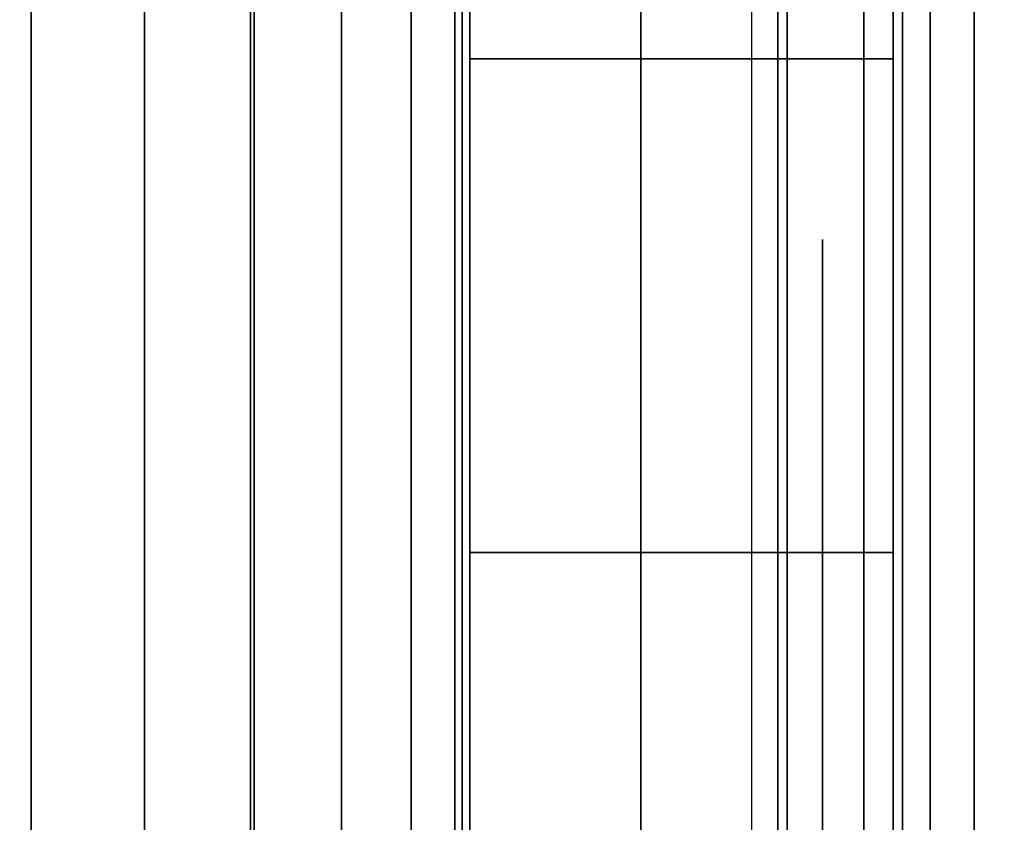
# Model space of a CAD drawing. Units: inches. Extents: x -0.2 to 48, y -14 to 0.
# Drawn here: x 47.1 to 47.2, y -10.8 to -10.7 of the extents above; entities that cross this region are included whole.
import ezdxf

# ---------------------------------------------------------------- set-up
doc = ezdxf.new("R2010")
doc.units = ezdxf.units.IN
doc.header["$MEASUREMENT"] = 0
for name, color, linetype in [('A-FURN-3-STOR-LWR-WD-BTTM-SRFC-HORZ', 255, 'Continuous'), ('A-FURN-3-STOR-LWR-WD-SDPNL-CORE', 33, 'Continuous'), ('A-FURN-3-STOR-LWR-WD-SDPNL-EDGE-HORZ', 255, 'Continuous'), ('A-FURN-3-STOR-LWR-WD-SDPNL-HOLE', 250, 'Continuous'), ('A-FURN-3-STOR-LWR-WD-SDPNL-SRFC-VERT', 255, 'Continuous'), ('A-FURN-3-STOR-LWR-WD-SHLF-HRDWR', 253, 'Continuous'), ('A-FURN-3-STOR-LWR-WD-SHLF-SRFC-HORZ', 255, 'Continuous'), ('A-FURN-3-STOR-LWR-WD-TOP-SRFC-HORZ', 255, 'Continuous')]:
    doc.layers.add(name, color=color, linetype=linetype)

msp = doc.modelspace()

# ---------------------------------------------------------------- linework, layer by layer
at = {"layer": 'A-FURN-3-STOR-LWR-WD-BTTM-SRFC-HORZ'}
for points in [[(0.789, -0.828, 5.527), (0.789, -13.804, 5.527), (47.211, -13.804, 5.527), (47.211, -0.828, 5.527)], [(0.809, -13.784, 2.777), (0.809, -0.848, 2.777), (47.191, -0.848, 2.777), (47.191, -13.784, 2.777)]]:
    msp.add_3dface(points, dxfattribs=at)
at = {"layer": 'A-FURN-3-STOR-LWR-WD-SDPNL-CORE'}
msp.add_3dface([(47.211, -13.85442, 83), (47.961, -13.85442, 83), (47.961, -0.078, 83), (47.211, -0.078, 83)], dxfattribs=at)
at = {"layer": 'A-FURN-3-STOR-LWR-WD-SDPNL-HOLE'}
for points, invisible_edges in [([(47.201, -10.72489, 12.67863), (47.201, -10.72891, 12.64806), (47.201, -10.72891, 12.7092), (47.201, -10.72489, 12.67863)], 2), ([(47.201, -10.72489, 13.93847), (47.201, -10.72891, 13.9079), (47.201, -10.72891, 13.96904), (47.201, -10.72489, 13.93847)], 2), ([(47.201, -10.72489, 15.19831), (47.201, -10.72891, 15.16775), (47.201, -10.72891, 15.22888), (47.201, -10.72489, 15.19831)], 2), ([(47.201, -10.72489, 16.45816), (47.201, -10.72891, 16.42759), (47.201, -10.72891, 16.48873), (47.201, -10.72489, 16.45816)], 2), ([(47.201, -10.72489, 17.718), (47.201, -10.72891, 17.68743), (47.201, -10.72891, 17.74857), (47.201, -10.72489, 17.718)], 2), ([(47.201, -10.72489, 18.97784), (47.201, -10.72891, 18.94727), (47.201, -10.72891, 19.00841), (47.201, -10.72489, 18.97784)], 2), ([(47.201, -10.72489, 20.23769), (47.201, -10.72891, 20.20712), (47.201, -10.72891, 20.26825), (47.201, -10.72489, 20.23769)], 2), ([(47.201, -10.72489, 21.49753), (47.201, -10.72891, 21.46696), (47.201, -10.72891, 21.5281), (47.201, -10.72489, 21.49753)], 2), ([(47.201, -10.72489, 22.75737), (47.201, -10.72891, 22.7268), (47.201, -10.72891, 22.78794), (47.201, -10.72489, 22.75737)], 2), ([(47.201, -10.72489, 28.94916), (47.201, -10.72891, 28.91859), (47.201, -10.72891, 28.97973), (47.201, -10.72489, 28.94916)], 2), ([(47.201, -10.72489, 30.209), (47.201, -10.72891, 30.17843), (47.201, -10.72891, 30.23957), (47.201, -10.72489, 30.209)], 2), ([(47.201, -10.72489, 31.46884), (47.201, -10.72891, 31.43827), (47.201, -10.72891, 31.49941), (47.201, -10.72489, 31.46884)], 2), ([(47.201, -10.72489, 32.72869), (47.201, -10.72891, 32.69812), (47.201, -10.72891, 32.75925), (47.201, -10.72489, 32.72869)], 2), ([(47.201, -10.72489, 33.98853), (47.201, -10.72891, 33.95796), (47.201, -10.72891, 34.0191), (47.201, -10.72489, 33.98853)], 2), ([(47.201, -10.72489, 35.24837), (47.201, -10.72891, 35.2178), (47.201, -10.72891, 35.27894), (47.201, -10.72489, 35.24837)], 2), ([(47.201, -10.72489, 50.15163), (47.201, -10.72891, 50.12106), (47.201, -10.72891, 50.1822), (47.201, -10.72489, 50.15163)], 2), ([(47.201, -10.72489, 51.41147), (47.201, -10.72891, 51.3809), (47.201, -10.72891, 51.44204), (47.201, -10.72489, 51.41147)], 2), ([(47.201, -10.72489, 52.67131), (47.201, -10.72891, 52.64075), (47.201, -10.72891, 52.70188), (47.201, -10.72489, 52.67131)], 2), ([(47.201, -10.72489, 53.93116), (47.201, -10.72891, 53.90059), (47.201, -10.72891, 53.96173), (47.201, -10.72489, 53.93116)], 2), ([(47.201, -10.72489, 55.191), (47.201, -10.72891, 55.16043), (47.201, -10.72891, 55.22157), (47.201, -10.72489, 55.191)], 2), ([(47.201, -10.72489, 56.45084), (47.201, -10.72891, 56.42027), (47.201, -10.72891, 56.48141), (47.201, -10.72489, 56.45084)], 2), ([(47.201, -10.72489, 57.71069), (47.201, -10.72891, 57.68012), (47.201, -10.72891, 57.74125), (47.201, -10.72489, 57.71069)], 2), ([(47.201, -10.72489, 58.97053), (47.201, -10.72891, 58.93996), (47.201, -10.72891, 59.0011), (47.201, -10.72489, 58.97053)], 2), ([(47.201, -10.72489, 60.23037), (47.201, -10.72891, 60.1998), (47.201, -10.72891, 60.26094), (47.201, -10.72489, 60.23037)], 2), ([(47.201, -10.72489, 62.64263), (47.201, -10.72891, 62.61206), (47.201, -10.72891, 62.6732), (47.201, -10.72489, 62.64263)], 2), ([(47.201, -10.72489, 63.90247), (47.201, -10.72891, 63.8719), (47.201, -10.72891, 63.93304), (47.201, -10.72489, 63.90247)], 2), ([(47.201, -10.72489, 65.16231), (47.201, -10.72891, 65.13175), (47.201, -10.72891, 65.19288), (47.201, -10.72489, 65.16231)], 2), ([(47.201, -10.72489, 66.42216), (47.201, -10.72891, 66.39159), (47.201, -10.72891, 66.45273), (47.201, -10.72489, 66.42216)], 2), ([(47.201, -10.72489, 67.682), (47.201, -10.72891, 67.65143), (47.201, -10.72891, 67.71257), (47.201, -10.72489, 67.682)], 2), ([(47.201, -10.72489, 68.94184), (47.201, -10.72891, 68.91127), (47.201, -10.72891, 68.97241), (47.201, -10.72489, 68.94184)], 2), ([(47.201, -10.72489, 70.20169), (47.201, -10.72891, 70.17112), (47.201, -10.72891, 70.23225), (47.201, -10.72489, 70.20169)], 2), ([(47.201, -10.72489, 71.46153), (47.201, -10.72891, 71.43096), (47.201, -10.72891, 71.4921), (47.201, -10.72489, 71.46153)], 2), ([(47.201, -10.72489, 72.72137), (47.201, -10.72891, 72.6908), (47.201, -10.72891, 72.75194), (47.201, -10.72489, 72.72137)], 2), ([(47.201, -10.72891, 12.64806), (47.201, -10.74071, 12.61957), (47.201, -10.74071, 12.73769), (47.201, -10.72891, 12.7092)], 10), ([(47.201, -10.72891, 13.9079), (47.201, -10.74071, 13.87942), (47.201, -10.74071, 13.99753), (47.201, -10.72891, 13.96904)], 10), ([(47.201, -10.72891, 15.16775), (47.201, -10.74071, 15.13926), (47.201, -10.74071, 15.25737), (47.201, -10.72891, 15.22888)], 10), ([(47.201, -10.72891, 16.42759), (47.201, -10.74071, 16.3991), (47.201, -10.74071, 16.51721), (47.201, -10.72891, 16.48873)], 10), ([(47.201, -10.72891, 17.68743), (47.201, -10.74071, 17.65894), (47.201, -10.74071, 17.77706), (47.201, -10.72891, 17.74857)], 10), ([(47.201, -10.72891, 18.94727), (47.201, -10.74071, 18.91879), (47.201, -10.74071, 19.0369), (47.201, -10.72891, 19.00841)], 10), ([(47.201, -10.72891, 20.20712), (47.201, -10.74071, 20.17863), (47.201, -10.74071, 20.29674), (47.201, -10.72891, 20.26825)], 10), ([(47.201, -10.72891, 21.46696), (47.201, -10.74071, 21.43847), (47.201, -10.74071, 21.55658), (47.201, -10.72891, 21.5281)], 10), ([(47.201, -10.72891, 22.7268), (47.201, -10.74071, 22.69831), (47.201, -10.74071, 22.81643), (47.201, -10.72891, 22.78794)], 10), ([(47.201, -10.72891, 28.91859), (47.201, -10.74071, 28.8901), (47.201, -10.74071, 29.00821), (47.201, -10.72891, 28.97973)], 10), ([(47.201, -10.72891, 30.17843), (47.201, -10.74071, 30.14994), (47.201, -10.74071, 30.26806), (47.201, -10.72891, 30.23957)], 10), ([(47.201, -10.72891, 31.43827), (47.201, -10.74071, 31.40979), (47.201, -10.74071, 31.5279), (47.201, -10.72891, 31.49941)], 10), ([(47.201, -10.72891, 32.69812), (47.201, -10.74071, 32.66963), (47.201, -10.74071, 32.78774), (47.201, -10.72891, 32.75925)], 10), ([(47.201, -10.72891, 33.95796), (47.201, -10.74071, 33.92947), (47.201, -10.74071, 34.04758), (47.201, -10.72891, 34.0191)], 10), ([(47.201, -10.72891, 35.2178), (47.201, -10.74071, 35.18931), (47.201, -10.74071, 35.30743), (47.201, -10.72891, 35.27894)], 10), ([(47.201, -10.72891, 50.12106), (47.201, -10.74071, 50.09257), (47.201, -10.74071, 50.21069), (47.201, -10.72891, 50.1822)], 10), ([(47.201, -10.72891, 51.3809), (47.201, -10.74071, 51.35242), (47.201, -10.74071, 51.47053), (47.201, -10.72891, 51.44204)], 10), ([(47.201, -10.72891, 52.64075), (47.201, -10.74071, 52.61226), (47.201, -10.74071, 52.73037), (47.201, -10.72891, 52.70188)], 10), ([(47.201, -10.72891, 53.90059), (47.201, -10.74071, 53.8721), (47.201, -10.74071, 53.99021), (47.201, -10.72891, 53.96173)], 10), ([(47.201, -10.72891, 55.16043), (47.201, -10.74071, 55.13194), (47.201, -10.74071, 55.25006), (47.201, -10.72891, 55.22157)], 10), ([(47.201, -10.72891, 56.42027), (47.201, -10.74071, 56.39179), (47.201, -10.74071, 56.5099), (47.201, -10.72891, 56.48141)], 10), ([(47.201, -10.72891, 57.68012), (47.201, -10.74071, 57.65163), (47.201, -10.74071, 57.76974), (47.201, -10.72891, 57.74125)], 10), ([(47.201, -10.72891, 58.93996), (47.201, -10.74071, 58.91147), (47.201, -10.74071, 59.02958), (47.201, -10.72891, 59.0011)], 10), ([(47.201, -10.72891, 60.1998), (47.201, -10.74071, 60.17131), (47.201, -10.74071, 60.28943), (47.201, -10.72891, 60.26094)], 10), ([(47.201, -10.72891, 62.61206), (47.201, -10.74071, 62.58357), (47.201, -10.74071, 62.70169), (47.201, -10.72891, 62.6732)], 10), ([(47.201, -10.72891, 63.8719), (47.201, -10.74071, 63.84342), (47.201, -10.74071, 63.96153), (47.201, -10.72891, 63.93304)], 10), ([(47.201, -10.72891, 65.13175), (47.201, -10.74071, 65.10326), (47.201, -10.74071, 65.22137), (47.201, -10.72891, 65.19288)], 10), ([(47.201, -10.72891, 66.39159), (47.201, -10.74071, 66.3631), (47.201, -10.74071, 66.48121), (47.201, -10.72891, 66.45273)], 10), ([(47.201, -10.72891, 67.65143), (47.201, -10.74071, 67.62294), (47.201, -10.74071, 67.74106), (47.201, -10.72891, 67.71257)], 10), ([(47.201, -10.72891, 68.91127), (47.201, -10.74071, 68.88279), (47.201, -10.74071, 69.0009), (47.201, -10.72891, 68.97241)], 10), ([(47.201, -10.72891, 70.17112), (47.201, -10.74071, 70.14263), (47.201, -10.74071, 70.26074), (47.201, -10.72891, 70.23225)], 10), ([(47.201, -10.72891, 71.43096), (47.201, -10.74071, 71.40247), (47.201, -10.74071, 71.52058), (47.201, -10.72891, 71.4921)], 10), ([(47.201, -10.72891, 72.6908), (47.201, -10.74071, 72.66231), (47.201, -10.74071, 72.78043), (47.201, -10.72891, 72.75194)], 10), ([(47.201, -10.74071, 12.61957), (47.201, -10.75948, 12.59511), (47.201, -10.75948, 12.76215), (47.201, -10.74071, 12.73769)], 10), ([(47.201, -10.74071, 13.87942), (47.201, -10.75948, 13.85496), (47.201, -10.75948, 14.02199), (47.201, -10.74071, 13.99753)], 10), ([(47.201, -10.74071, 15.13926), (47.201, -10.75948, 15.1148), (47.201, -10.75948, 15.28183), (47.201, -10.74071, 15.25737)], 10), ([(47.201, -10.74071, 16.3991), (47.201, -10.75948, 16.37464), (47.201, -10.75948, 16.54167), (47.201, -10.74071, 16.51721)], 10), ([(47.201, -10.74071, 17.65894), (47.201, -10.75948, 17.63448), (47.201, -10.75948, 17.80152), (47.201, -10.74071, 17.77706)], 10), ([(47.201, -10.74071, 18.91879), (47.201, -10.75948, 18.89433), (47.201, -10.75948, 19.06136), (47.201, -10.74071, 19.0369)], 10), ([(47.201, -10.74071, 20.17863), (47.201, -10.75948, 20.15417), (47.201, -10.75948, 20.3212), (47.201, -10.74071, 20.29674)], 10), ([(47.201, -10.74071, 21.43847), (47.201, -10.75948, 21.41401), (47.201, -10.75948, 21.58104), (47.201, -10.74071, 21.55658)], 10), ([(47.201, -10.74071, 22.69831), (47.201, -10.75948, 22.67385), (47.201, -10.75948, 22.84089), (47.201, -10.74071, 22.81643)], 10), ([(47.201, -10.74071, 28.8901), (47.201, -10.75948, 28.86564), (47.201, -10.75948, 29.03267), (47.201, -10.74071, 29.00821)], 10), ([(47.201, -10.74071, 30.14994), (47.201, -10.75948, 30.12548), (47.201, -10.75948, 30.29252), (47.201, -10.74071, 30.26806)], 10), ([(47.201, -10.74071, 31.40979), (47.201, -10.75948, 31.38533), (47.201, -10.75948, 31.55236), (47.201, -10.74071, 31.5279)], 10), ([(47.201, -10.74071, 32.66963), (47.201, -10.75948, 32.64517), (47.201, -10.75948, 32.8122), (47.201, -10.74071, 32.78774)], 10), ([(47.201, -10.74071, 33.92947), (47.201, -10.75948, 33.90501), (47.201, -10.75948, 34.07204), (47.201, -10.74071, 34.04758)], 10), ([(47.201, -10.74071, 35.18931), (47.201, -10.75948, 35.16485), (47.201, -10.75948, 35.33189), (47.201, -10.74071, 35.30743)], 10), ([(47.201, -10.74071, 50.09257), (47.201, -10.75948, 50.06811), (47.201, -10.75948, 50.23515), (47.201, -10.74071, 50.21069)], 10), ([(47.201, -10.74071, 51.35242), (47.201, -10.75948, 51.32796), (47.201, -10.75948, 51.49499), (47.201, -10.74071, 51.47053)], 10), ([(47.201, -10.74071, 52.61226), (47.201, -10.75948, 52.5878), (47.201, -10.75948, 52.75483), (47.201, -10.74071, 52.73037)], 10), ([(47.201, -10.74071, 53.8721), (47.201, -10.75948, 53.84764), (47.201, -10.75948, 54.01467), (47.201, -10.74071, 53.99021)], 10), ([(47.201, -10.74071, 55.13194), (47.201, -10.75948, 55.10748), (47.201, -10.75948, 55.27452), (47.201, -10.74071, 55.25006)], 10), ([(47.201, -10.74071, 56.39179), (47.201, -10.75948, 56.36733), (47.201, -10.75948, 56.53436), (47.201, -10.74071, 56.5099)], 10), ([(47.201, -10.74071, 57.65163), (47.201, -10.75948, 57.62717), (47.201, -10.75948, 57.7942), (47.201, -10.74071, 57.76974)], 10), ([(47.201, -10.74071, 58.91147), (47.201, -10.75948, 58.88701), (47.201, -10.75948, 59.05404), (47.201, -10.74071, 59.02958)], 10), ([(47.201, -10.74071, 60.17131), (47.201, -10.75948, 60.14685), (47.201, -10.75948, 60.31389), (47.201, -10.74071, 60.28943)], 10), ([(47.201, -10.74071, 62.58357), (47.201, -10.75948, 62.55911), (47.201, -10.75948, 62.72615), (47.201, -10.74071, 62.70169)], 10), ([(47.201, -10.74071, 63.84342), (47.201, -10.75948, 63.81896), (47.201, -10.75948, 63.98599), (47.201, -10.74071, 63.96153)], 10), ([(47.201, -10.74071, 65.10326), (47.201, -10.75948, 65.0788), (47.201, -10.75948, 65.24583), (47.201, -10.74071, 65.22137)], 10), ([(47.201, -10.74071, 66.3631), (47.201, -10.75948, 66.33864), (47.201, -10.75948, 66.50567), (47.201, -10.74071, 66.48121)], 10), ([(47.201, -10.74071, 67.62294), (47.201, -10.75948, 67.59848), (47.201, -10.75948, 67.76552), (47.201, -10.74071, 67.74106)], 10), ([(47.201, -10.74071, 68.88279), (47.201, -10.75948, 68.85833), (47.201, -10.75948, 69.02536), (47.201, -10.74071, 69.0009)], 10), ([(47.201, -10.74071, 70.14263), (47.201, -10.75948, 70.11817), (47.201, -10.75948, 70.2852), (47.201, -10.74071, 70.26074)], 10), ([(47.201, -10.74071, 71.40247), (47.201, -10.75948, 71.37801), (47.201, -10.75948, 71.54504), (47.201, -10.74071, 71.52058)], 10), ([(47.201, -10.74071, 72.66231), (47.201, -10.75948, 72.63785), (47.201, -10.75948, 72.80489), (47.201, -10.74071, 72.78043)], 10), ([(47.201, -10.75948, 12.59511), (47.201, -10.78394, 12.57634), (47.201, -10.78394, 12.78092), (47.201, -10.75948, 12.76215)], 10), ([(47.201, -10.75948, 13.85496), (47.201, -10.78394, 13.83619), (47.201, -10.78394, 14.04076), (47.201, -10.75948, 14.02199)], 10), ([(47.201, -10.75948, 15.1148), (47.201, -10.78394, 15.09603), (47.201, -10.78394, 15.3006), (47.201, -10.75948, 15.28183)], 10), ([(47.201, -10.75948, 16.37464), (47.201, -10.78394, 16.35587), (47.201, -10.78394, 16.56044), (47.201, -10.75948, 16.54167)], 10), ([(47.201, -10.75948, 17.63448), (47.201, -10.78394, 17.61571), (47.201, -10.78394, 17.82029), (47.201, -10.75948, 17.80152)], 10), ([(47.201, -10.75948, 18.89433), (47.201, -10.78394, 18.87556), (47.201, -10.78394, 19.08013), (47.201, -10.75948, 19.06136)], 10), ([(47.201, -10.75948, 20.15417), (47.201, -10.78394, 20.1354), (47.201, -10.78394, 20.33997), (47.201, -10.75948, 20.3212)], 10), ([(47.201, -10.75948, 21.41401), (47.201, -10.78394, 21.39524), (47.201, -10.78394, 21.59981), (47.201, -10.75948, 21.58104)], 10), ([(47.201, -10.75948, 22.67385), (47.201, -10.78394, 22.65508), (47.201, -10.78394, 22.85966), (47.201, -10.75948, 22.84089)], 10), ([(47.201, -10.75948, 28.86564), (47.201, -10.78394, 28.84687), (47.201, -10.78394, 29.05144), (47.201, -10.75948, 29.03267)], 10), ([(47.201, -10.75948, 30.12548), (47.201, -10.78394, 30.10671), (47.201, -10.78394, 30.31129), (47.201, -10.75948, 30.29252)], 10), ([(47.201, -10.75948, 31.38533), (47.201, -10.78394, 31.36656), (47.201, -10.78394, 31.57113), (47.201, -10.75948, 31.55236)], 10), ([(47.201, -10.75948, 32.64517), (47.201, -10.78394, 32.6264), (47.201, -10.78394, 32.83097), (47.201, -10.75948, 32.8122)], 10), ([(47.201, -10.75948, 33.90501), (47.201, -10.78394, 33.88624), (47.201, -10.78394, 34.09081), (47.201, -10.75948, 34.07204)], 10), ([(47.201, -10.75948, 35.16485), (47.201, -10.78394, 35.14608), (47.201, -10.78394, 35.35066), (47.201, -10.75948, 35.33189)], 10), ([(47.201, -10.75948, 50.06811), (47.201, -10.78394, 50.04934), (47.201, -10.78394, 50.25392), (47.201, -10.75948, 50.23515)], 10), ([(47.201, -10.75948, 51.32796), (47.201, -10.78394, 51.30919), (47.201, -10.78394, 51.51376), (47.201, -10.75948, 51.49499)], 10), ([(47.201, -10.75948, 52.5878), (47.201, -10.78394, 52.56903), (47.201, -10.78394, 52.7736), (47.201, -10.75948, 52.75483)], 10), ([(47.201, -10.75948, 53.84764), (47.201, -10.78394, 53.82887), (47.201, -10.78394, 54.03344), (47.201, -10.75948, 54.01467)], 10), ([(47.201, -10.75948, 55.10748), (47.201, -10.78394, 55.08871), (47.201, -10.78394, 55.29329), (47.201, -10.75948, 55.27452)], 10), ([(47.201, -10.75948, 56.36733), (47.201, -10.78394, 56.34856), (47.201, -10.78394, 56.55313), (47.201, -10.75948, 56.53436)], 10), ([(47.201, -10.75948, 57.62717), (47.201, -10.78394, 57.6084), (47.201, -10.78394, 57.81297), (47.201, -10.75948, 57.7942)], 10), ([(47.201, -10.75948, 58.88701), (47.201, -10.78394, 58.86824), (47.201, -10.78394, 59.07281), (47.201, -10.75948, 59.05404)], 10), ([(47.201, -10.75948, 60.14685), (47.201, -10.78394, 60.12808), (47.201, -10.78394, 60.33266), (47.201, -10.75948, 60.31389)], 10), ([(47.201, -10.75948, 62.55911), (47.201, -10.78394, 62.54034), (47.201, -10.78394, 62.74492), (47.201, -10.75948, 62.72615)], 10), ([(47.201, -10.75948, 63.81896), (47.201, -10.78394, 63.80019), (47.201, -10.78394, 64.00476), (47.201, -10.75948, 63.98599)], 10), ([(47.201, -10.75948, 65.0788), (47.201, -10.78394, 65.06003), (47.201, -10.78394, 65.2646), (47.201, -10.75948, 65.24583)], 10), ([(47.201, -10.75948, 66.33864), (47.201, -10.78394, 66.31987), (47.201, -10.78394, 66.52444), (47.201, -10.75948, 66.50567)], 10), ([(47.201, -10.75948, 67.59848), (47.201, -10.78394, 67.57971), (47.201, -10.78394, 67.78429), (47.201, -10.75948, 67.76552)], 10), ([(47.201, -10.75948, 68.85833), (47.201, -10.78394, 68.83956), (47.201, -10.78394, 69.04413), (47.201, -10.75948, 69.02536)], 10), ([(47.201, -10.75948, 70.11817), (47.201, -10.78394, 70.0994), (47.201, -10.78394, 70.30397), (47.201, -10.75948, 70.2852)], 10), ([(47.201, -10.75948, 71.37801), (47.201, -10.78394, 71.35924), (47.201, -10.78394, 71.56381), (47.201, -10.75948, 71.54504)], 10), ([(47.201, -10.75948, 72.63785), (47.201, -10.78394, 72.61908), (47.201, -10.78394, 72.82366), (47.201, -10.75948, 72.80489)], 10), ([(47.201, -10.78394, 12.57634), (47.201, -10.81243, 12.56454), (47.201, -10.81243, 12.79272), (47.201, -10.78394, 12.78092)], 10), ([(47.201, -10.78394, 13.83619), (47.201, -10.81243, 13.82439), (47.201, -10.81243, 14.05256), (47.201, -10.78394, 14.04076)], 10), ([(47.201, -10.78394, 15.09603), (47.201, -10.81243, 15.08423), (47.201, -10.81243, 15.3124), (47.201, -10.78394, 15.3006)], 10), ([(47.201, -10.78394, 16.35587), (47.201, -10.81243, 16.34407), (47.201, -10.81243, 16.57224), (47.201, -10.78394, 16.56044)], 10), ([(47.201, -10.78394, 17.61571), (47.201, -10.81243, 17.60391), (47.201, -10.81243, 17.83209), (47.201, -10.78394, 17.82029)], 10), ([(47.201, -10.78394, 18.87556), (47.201, -10.81243, 18.86376), (47.201, -10.81243, 19.09193), (47.201, -10.78394, 19.08013)], 10), ([(47.201, -10.78394, 20.1354), (47.201, -10.81243, 20.1236), (47.201, -10.81243, 20.35177), (47.201, -10.78394, 20.33997)], 10), ([(47.201, -10.78394, 21.39524), (47.201, -10.81243, 21.38344), (47.201, -10.81243, 21.61161), (47.201, -10.78394, 21.59981)], 10), ([(47.201, -10.78394, 22.65508), (47.201, -10.81243, 22.64328), (47.201, -10.81243, 22.87146), (47.201, -10.78394, 22.85966)], 10), ([(47.201, -10.78394, 28.84687), (47.201, -10.81243, 28.83507), (47.201, -10.81243, 29.06324), (47.201, -10.78394, 29.05144)], 10), ([(47.201, -10.78394, 30.10671), (47.201, -10.81243, 30.09491), (47.201, -10.81243, 30.32309), (47.201, -10.78394, 30.31129)], 10), ([(47.201, -10.78394, 31.36656), (47.201, -10.81243, 31.35476), (47.201, -10.81243, 31.58293), (47.201, -10.78394, 31.57113)], 10), ([(47.201, -10.78394, 32.6264), (47.201, -10.81243, 32.6146), (47.201, -10.81243, 32.84277), (47.201, -10.78394, 32.83097)], 10), ([(47.201, -10.78394, 33.88624), (47.201, -10.81243, 33.87444), (47.201, -10.81243, 34.10261), (47.201, -10.78394, 34.09081)], 10), ([(47.201, -10.78394, 35.14608), (47.201, -10.81243, 35.13428), (47.201, -10.81243, 35.36246), (47.201, -10.78394, 35.35066)], 10), ([(47.201, -10.78394, 50.04934), (47.201, -10.81243, 50.03754), (47.201, -10.81243, 50.26572), (47.201, -10.78394, 50.25392)], 10), ([(47.201, -10.78394, 51.30919), (47.201, -10.81243, 51.29739), (47.201, -10.81243, 51.52556), (47.201, -10.78394, 51.51376)], 10), ([(47.201, -10.78394, 52.56903), (47.201, -10.81243, 52.55723), (47.201, -10.81243, 52.7854), (47.201, -10.78394, 52.7736)], 10), ([(47.201, -10.78394, 53.82887), (47.201, -10.81243, 53.81707), (47.201, -10.81243, 54.04524), (47.201, -10.78394, 54.03344)], 10), ([(47.201, -10.78394, 55.08871), (47.201, -10.81243, 55.07691), (47.201, -10.81243, 55.30509), (47.201, -10.78394, 55.29329)], 10), ([(47.201, -10.78394, 56.34856), (47.201, -10.81243, 56.33676), (47.201, -10.81243, 56.56493), (47.201, -10.78394, 56.55313)], 10), ([(47.201, -10.78394, 57.6084), (47.201, -10.81243, 57.5966), (47.201, -10.81243, 57.82477), (47.201, -10.78394, 57.81297)], 10), ([(47.201, -10.78394, 58.86824), (47.201, -10.81243, 58.85644), (47.201, -10.81243, 59.08461), (47.201, -10.78394, 59.07281)], 10), ([(47.201, -10.78394, 60.12808), (47.201, -10.81243, 60.11628), (47.201, -10.81243, 60.34446), (47.201, -10.78394, 60.33266)], 10), ([(47.201, -10.78394, 62.54034), (47.201, -10.81243, 62.52854), (47.201, -10.81243, 62.75672), (47.201, -10.78394, 62.74492)], 10), ([(47.201, -10.78394, 63.80019), (47.201, -10.81243, 63.78839), (47.201, -10.81243, 64.01656), (47.201, -10.78394, 64.00476)], 10), ([(47.201, -10.78394, 65.06003), (47.201, -10.81243, 65.04823), (47.201, -10.81243, 65.2764), (47.201, -10.78394, 65.2646)], 10), ([(47.201, -10.78394, 66.31987), (47.201, -10.81243, 66.30807), (47.201, -10.81243, 66.53624), (47.201, -10.78394, 66.52444)], 10), ([(47.201, -10.78394, 67.57971), (47.201, -10.81243, 67.56791), (47.201, -10.81243, 67.79609), (47.201, -10.78394, 67.78429)], 10), ([(47.201, -10.78394, 68.83956), (47.201, -10.81243, 68.82776), (47.201, -10.81243, 69.05593), (47.201, -10.78394, 69.04413)], 10), ([(47.201, -10.78394, 70.0994), (47.201, -10.81243, 70.0876), (47.201, -10.81243, 70.31577), (47.201, -10.78394, 70.30397)], 10), ([(47.201, -10.78394, 71.35924), (47.201, -10.81243, 71.34744), (47.201, -10.81243, 71.57561), (47.201, -10.78394, 71.56381)], 10), ([(47.201, -10.78394, 72.61908), (47.201, -10.81243, 72.60728), (47.201, -10.81243, 72.83546), (47.201, -10.78394, 72.82366)], 10)]:
    msp.add_3dface(points, dxfattribs=dict(at, invisible_edges=invisible_edges))
at = {"layer": 'A-FURN-3-STOR-LWR-WD-SDPNL-SRFC-VERT', "invisible_edges": 8}
msp.add_3dface([(47.211, -0.078, 0.539), (47.211, -13.85442, 0.539), (47.211, -13.85442, 83), (47.211, -0.078, 83)], dxfattribs=at)
at = {"layer": 'A-FURN-3-STOR-LWR-WD-SHLF-HRDWR'}
for points, invisible_edges in [([(46.61653, -10.588, 17.268), (46.61653, -11.098, 17.268), (47.0892, -11.098, 17.268), (47.0892, -10.588, 17.268)], 1), ([(47.0892, -10.588, 17.2082), (47.0892, -11.098, 17.2082), (46.61653, -11.098, 17.2082), (46.61653, -10.588, 17.2082)], 4), ([(46.61653, -10.588, 29.759), (46.61653, -11.098, 29.759), (47.0892, -11.098, 29.759), (47.0892, -10.588, 29.759)], 1), ([(47.0892, -10.588, 29.6992), (47.0892, -11.098, 29.6992), (46.61653, -11.098, 29.6992), (46.61653, -10.588, 29.6992)], 4), ([(46.61653, -10.588, 54.741), (46.61653, -11.098, 54.741), (47.0892, -11.098, 54.741), (47.0892, -10.588, 54.741)], 1), ([(47.0892, -10.588, 54.6812), (47.0892, -11.098, 54.6812), (46.61653, -11.098, 54.6812), (46.61653, -10.588, 54.6812)], 4), ([(46.61653, -10.588, 67.232), (46.61653, -11.098, 67.232), (47.0892, -11.098, 67.232), (47.0892, -10.588, 67.232)], 1), ([(47.0892, -10.588, 67.1722), (47.0892, -11.098, 67.1722), (46.61653, -11.098, 67.1722), (46.61653, -10.588, 67.1722)], 4), ([(47.1512, -11.098, 17.80267), (47.1512, -10.588, 17.80267), (47.1512, -10.588, 17.33), (47.1512, -11.098, 17.33)], 1), ([(47.1512, -11.04815, 17.85796), (47.1512, -10.63785, 17.85796), (47.1512, -10.588, 17.80267), (47.1512, -11.098, 17.80267)], 5), ([(47.1512, -11.098, 30.29367), (47.1512, -10.588, 30.29367), (47.1512, -10.588, 29.821), (47.1512, -11.098, 29.821)], 1), ([(47.1512, -11.04815, 30.34896), (47.1512, -10.63785, 30.34896), (47.1512, -10.588, 30.29367), (47.1512, -11.098, 30.29367)], 5), ([(47.1512, -11.098, 55.27567), (47.1512, -10.588, 55.27567), (47.1512, -10.588, 54.803), (47.1512, -11.098, 54.803)], 1), ([(47.1512, -11.04815, 55.33096), (47.1512, -10.63785, 55.33096), (47.1512, -10.588, 55.27567), (47.1512, -11.098, 55.27567)], 5), ([(47.1512, -11.098, 67.76667), (47.1512, -10.588, 67.76667), (47.1512, -10.588, 67.294), (47.1512, -11.098, 67.294)], 1), ([(47.1512, -11.04815, 67.82196), (47.1512, -10.63785, 67.82196), (47.1512, -10.588, 67.76667), (47.1512, -11.098, 67.76667)], 5), ([(47.1512, -10.63785, 17.85796), (47.1512, -11.04815, 17.85796), (47.1512, -10.98662, 17.89987), (47.1512, -10.69938, 17.89987)], 5), ([(47.1512, -10.63785, 30.34896), (47.1512, -11.04815, 30.34896), (47.1512, -10.98662, 30.39087), (47.1512, -10.69938, 30.39087)], 5), ([(47.1512, -10.63785, 55.33096), (47.1512, -11.04815, 55.33096), (47.1512, -10.98662, 55.37287), (47.1512, -10.69938, 55.37287)], 5), ([(47.1512, -10.63785, 67.82196), (47.1512, -11.04815, 67.82196), (47.1512, -10.98662, 67.86387), (47.1512, -10.69938, 67.86387)], 5), ([(47.1512, -10.91691, 17.92601), (47.1512, -10.76909, 17.92601), (47.1512, -10.69938, 17.89987), (47.1512, -10.98662, 17.89987)], 5), ([(47.1512, -10.91691, 30.41701), (47.1512, -10.76909, 30.41701), (47.1512, -10.69938, 30.39087), (47.1512, -10.98662, 30.39087)], 5), ([(47.1512, -10.91691, 55.39901), (47.1512, -10.76909, 55.39901), (47.1512, -10.69938, 55.37287), (47.1512, -10.98662, 55.37287)], 5), ([(47.1512, -10.91691, 67.89001), (47.1512, -10.76909, 67.89001), (47.1512, -10.69938, 67.86387), (47.1512, -10.98662, 67.86387)], 5), ([(47.1512, -10.843, 17.93489), (47.1512, -10.76909, 17.92601), (47.1512, -10.91691, 17.92601), (47.1512, -10.843, 17.93489)], 2), ([(47.1512, -10.843, 30.42589), (47.1512, -10.76909, 30.41701), (47.1512, -10.91691, 30.41701), (47.1512, -10.843, 30.42589)], 2), ([(47.1512, -10.843, 55.40789), (47.1512, -10.76909, 55.39901), (47.1512, -10.91691, 55.39901), (47.1512, -10.843, 55.40789)], 2), ([(47.1512, -10.843, 67.89889), (47.1512, -10.76909, 67.89001), (47.1512, -10.91691, 67.89001), (47.1512, -10.843, 67.89889)], 2)]:
    msp.add_3dface(points, dxfattribs=dict(at, invisible_edges=invisible_edges))
at = {"layer": 'A-FURN-3-STOR-LWR-WD-SHLF-SRFC-HORZ'}
for points in [[(0.804, -12.2572, 43), (47.196, -12.2572, 43), (47.196, -0.992, 43), (0.804, -0.992, 43)], [(0.804, -0.992, 42.25), (47.196, -0.992, 42.25), (47.196, -12.2572, 42.25), (0.804, -12.2572, 42.25)]]:
    msp.add_3dface(points, dxfattribs=at)
at = {"layer": 'A-FURN-3-STOR-LWR-WD-TOP-SRFC-HORZ'}
for points in [[(0.039, -13.882, 84), (47.961, -13.882, 84), (47.961, -0.039, 84), (0.039, -0.039, 84)], [(0.039, -0.039, 83), (47.961, -0.039, 83), (47.961, -13.882, 83), (0.039, -13.882, 83)]]:
    msp.add_3dface(points, dxfattribs=at)

# ---------------------------------------------------------------- meshes
at = {"layer": 'A-FURN-3-STOR-LWR-WD-SDPNL-EDGE-HORZ'}
mesh = msp.add_polymesh((2, 14), dxfattribs=at)
for k, corner in enumerate([(47.961, -13.85442, 0.539), (47.95967, -13.86452, 0.52891), (47.95577, -13.87392, 0.5195), (47.94958, -13.882, 0.51142), (47.9415, -13.8882, 0.50523), (47.93209, -13.89209, 0.50133), (47.922, -13.89342, 0.5), (47.25, -13.89342, 0.5), (47.23991, -13.89209, 0.50133), (47.2305, -13.8882, 0.50523), (47.22242, -13.882, 0.51142), (47.21623, -13.87392, 0.5195), (47.21233, -13.86452, 0.52891), (47.211, -13.85442, 0.539), (47.961, -0.078, 0.539), (47.95967, -0.06791, 0.52891), (47.95577, -0.0585, 0.5195), (47.94958, -0.05042, 0.51142), (47.9415, -0.04423, 0.50523), (47.93209, -0.04033, 0.50133), (47.922, -0.039, 0.5), (47.25, -0.039, 0.5), (47.23991, -0.04033, 0.50133), (47.2305, -0.04423, 0.50523), (47.22242, -0.05042, 0.51142), (47.21623, -0.0585, 0.5195), (47.21233, -0.06791, 0.52891), (47.211, -0.078, 0.539)]):
    mesh.set_mesh_vertex(divmod(k, 14), corner)
at = {"layer": 'A-FURN-3-STOR-LWR-WD-SHLF-HRDWR'}
mesh = msp.add_polymesh((2, 7), dxfattribs=at)
for k, corner in enumerate([(47.0892, -10.588, 17.2082), (47.12072, -10.588, 17.21235), (47.1501, -10.588, 17.22452), (47.17533, -10.588, 17.24387), (47.19468, -10.588, 17.2691), (47.20685, -10.588, 17.29848), (47.211, -10.588, 17.33), (47.0892, -11.098, 17.2082), (47.12072, -11.098, 17.21235), (47.1501, -11.098, 17.22452), (47.17533, -11.098, 17.24387), (47.19468, -11.098, 17.2691), (47.20685, -11.098, 17.29848), (47.211, -11.098, 17.33)]):
    mesh.set_mesh_vertex(divmod(k, 7), corner)
mesh = msp.add_polymesh((2, 7), dxfattribs=at)
for k, corner in enumerate([(47.0892, -11.098, 17.268), (47.10525, -11.098, 17.27011), (47.1202, -11.098, 17.27631), (47.13304, -11.098, 17.28616), (47.14289, -11.098, 17.299), (47.14909, -11.098, 17.31395), (47.1512, -11.098, 17.33), (47.0892, -10.588, 17.268), (47.10525, -10.588, 17.27011), (47.1202, -10.588, 17.27631), (47.13304, -10.588, 17.28616), (47.14289, -10.588, 17.299), (47.14909, -10.588, 17.31395), (47.1512, -10.588, 17.33)]):
    mesh.set_mesh_vertex(divmod(k, 7), corner)
mesh = msp.add_polymesh((2, 7), dxfattribs=at)
for k, corner in enumerate([(47.0892, -10.588, 29.6992), (47.12072, -10.588, 29.70335), (47.1501, -10.588, 29.71552), (47.17533, -10.588, 29.73487), (47.19468, -10.588, 29.7601), (47.20685, -10.588, 29.78948), (47.211, -10.588, 29.821), (47.0892, -11.098, 29.6992), (47.12072, -11.098, 29.70335), (47.1501, -11.098, 29.71552), (47.17533, -11.098, 29.73487), (47.19468, -11.098, 29.7601), (47.20685, -11.098, 29.78948), (47.211, -11.098, 29.821)]):
    mesh.set_mesh_vertex(divmod(k, 7), corner)
mesh = msp.add_polymesh((2, 7), dxfattribs=at)
for k, corner in enumerate([(47.0892, -11.098, 29.759), (47.10525, -11.098, 29.76111), (47.1202, -11.098, 29.76731), (47.13304, -11.098, 29.77716), (47.14289, -11.098, 29.79), (47.14909, -11.098, 29.80495), (47.1512, -11.098, 29.821), (47.0892, -10.588, 29.759), (47.10525, -10.588, 29.76111), (47.1202, -10.588, 29.76731), (47.13304, -10.588, 29.77716), (47.14289, -10.588, 29.79), (47.14909, -10.588, 29.80495), (47.1512, -10.588, 29.821)]):
    mesh.set_mesh_vertex(divmod(k, 7), corner)
mesh = msp.add_polymesh((2, 7), dxfattribs=at)
for k, corner in enumerate([(47.0892, -10.588, 54.6812), (47.12072, -10.588, 54.68535), (47.1501, -10.588, 54.69752), (47.17533, -10.588, 54.71687), (47.19468, -10.588, 54.7421), (47.20685, -10.588, 54.77148), (47.211, -10.588, 54.803), (47.0892, -11.098, 54.6812), (47.12072, -11.098, 54.68535), (47.1501, -11.098, 54.69752), (47.17533, -11.098, 54.71687), (47.19468, -11.098, 54.7421), (47.20685, -11.098, 54.77148), (47.211, -11.098, 54.803)]):
    mesh.set_mesh_vertex(divmod(k, 7), corner)
mesh = msp.add_polymesh((2, 7), dxfattribs=at)
for k, corner in enumerate([(47.0892, -11.098, 54.741), (47.10525, -11.098, 54.74311), (47.1202, -11.098, 54.74931), (47.13304, -11.098, 54.75916), (47.14289, -11.098, 54.772), (47.14909, -11.098, 54.78695), (47.1512, -11.098, 54.803), (47.0892, -10.588, 54.741), (47.10525, -10.588, 54.74311), (47.1202, -10.588, 54.74931), (47.13304, -10.588, 54.75916), (47.14289, -10.588, 54.772), (47.14909, -10.588, 54.78695), (47.1512, -10.588, 54.803)]):
    mesh.set_mesh_vertex(divmod(k, 7), corner)
mesh = msp.add_polymesh((2, 7), dxfattribs=at)
for k, corner in enumerate([(47.0892, -10.588, 67.1722), (47.12072, -10.588, 67.17635), (47.1501, -10.588, 67.18852), (47.17533, -10.588, 67.20787), (47.19468, -10.588, 67.2331), (47.20685, -10.588, 67.26248), (47.211, -10.588, 67.294), (47.0892, -11.098, 67.1722), (47.12072, -11.098, 67.17635), (47.1501, -11.098, 67.18852), (47.17533, -11.098, 67.20787), (47.19468, -11.098, 67.2331), (47.20685, -11.098, 67.26248), (47.211, -11.098, 67.294)]):
    mesh.set_mesh_vertex(divmod(k, 7), corner)
mesh = msp.add_polymesh((2, 7), dxfattribs=at)
for k, corner in enumerate([(47.0892, -11.098, 67.232), (47.10525, -11.098, 67.23411), (47.1202, -11.098, 67.24031), (47.13304, -11.098, 67.25016), (47.14289, -11.098, 67.263), (47.14909, -11.098, 67.27795), (47.1512, -11.098, 67.294), (47.0892, -10.588, 67.232), (47.10525, -10.588, 67.23411), (47.1202, -10.588, 67.24031), (47.13304, -10.588, 67.25016), (47.14289, -10.588, 67.263), (47.14909, -10.588, 67.27795), (47.1512, -10.588, 67.294)]):
    mesh.set_mesh_vertex(divmod(k, 7), corner)
mesh = msp.add_polymesh((2, 9), dxfattribs=at)
for k, corner in enumerate([(47.1512, -10.588, 17.80267), (47.1512, -10.63785, 17.85796), (47.1512, -10.69938, 17.89987), (47.1512, -10.76909, 17.92601), (47.1512, -10.843, 17.93489), (47.1512, -10.91691, 17.92601), (47.1512, -10.98662, 17.89987), (47.1512, -11.04815, 17.85796), (47.1512, -11.098, 17.80267), (47.211, -10.588, 17.80267), (47.211, -10.63785, 17.85796), (47.211, -10.69938, 17.89987), (47.211, -10.76909, 17.92601), (47.211, -10.843, 17.93489), (47.211, -10.91691, 17.92601), (47.211, -10.98662, 17.89987), (47.211, -11.04815, 17.85796), (47.211, -11.098, 17.80267)]):
    mesh.set_mesh_vertex(divmod(k, 9), corner)
mesh = msp.add_polymesh((2, 9), dxfattribs=at)
for k, corner in enumerate([(47.1512, -10.588, 30.29367), (47.1512, -10.63785, 30.34896), (47.1512, -10.69938, 30.39087), (47.1512, -10.76909, 30.41701), (47.1512, -10.843, 30.42589), (47.1512, -10.91691, 30.41701), (47.1512, -10.98662, 30.39087), (47.1512, -11.04815, 30.34896), (47.1512, -11.098, 30.29367), (47.211, -10.588, 30.29367), (47.211, -10.63785, 30.34896), (47.211, -10.69938, 30.39087), (47.211, -10.76909, 30.41701), (47.211, -10.843, 30.42589), (47.211, -10.91691, 30.41701), (47.211, -10.98662, 30.39087), (47.211, -11.04815, 30.34896), (47.211, -11.098, 30.29367)]):
    mesh.set_mesh_vertex(divmod(k, 9), corner)
mesh = msp.add_polymesh((2, 9), dxfattribs=at)
for k, corner in enumerate([(47.1512, -10.588, 55.27567), (47.1512, -10.63785, 55.33096), (47.1512, -10.69938, 55.37287), (47.1512, -10.76909, 55.39901), (47.1512, -10.843, 55.40789), (47.1512, -10.91691, 55.39901), (47.1512, -10.98662, 55.37287), (47.1512, -11.04815, 55.33096), (47.1512, -11.098, 55.27567), (47.211, -10.588, 55.27567), (47.211, -10.63785, 55.33096), (47.211, -10.69938, 55.37287), (47.211, -10.76909, 55.39901), (47.211, -10.843, 55.40789), (47.211, -10.91691, 55.39901), (47.211, -10.98662, 55.37287), (47.211, -11.04815, 55.33096), (47.211, -11.098, 55.27567)]):
    mesh.set_mesh_vertex(divmod(k, 9), corner)
mesh = msp.add_polymesh((2, 9), dxfattribs=at)
for k, corner in enumerate([(47.1512, -10.588, 67.76667), (47.1512, -10.63785, 67.82196), (47.1512, -10.69938, 67.86387), (47.1512, -10.76909, 67.89001), (47.1512, -10.843, 67.89889), (47.1512, -10.91691, 67.89001), (47.1512, -10.98662, 67.86387), (47.1512, -11.04815, 67.82196), (47.1512, -11.098, 67.76667), (47.211, -10.588, 67.76667), (47.211, -10.63785, 67.82196), (47.211, -10.69938, 67.86387), (47.211, -10.76909, 67.89001), (47.211, -10.843, 67.89889), (47.211, -10.91691, 67.89001), (47.211, -10.98662, 67.86387), (47.211, -11.04815, 67.82196), (47.211, -11.098, 67.76667)]):
    mesh.set_mesh_vertex(divmod(k, 9), corner)

doc.saveas('drawing.dxf')
